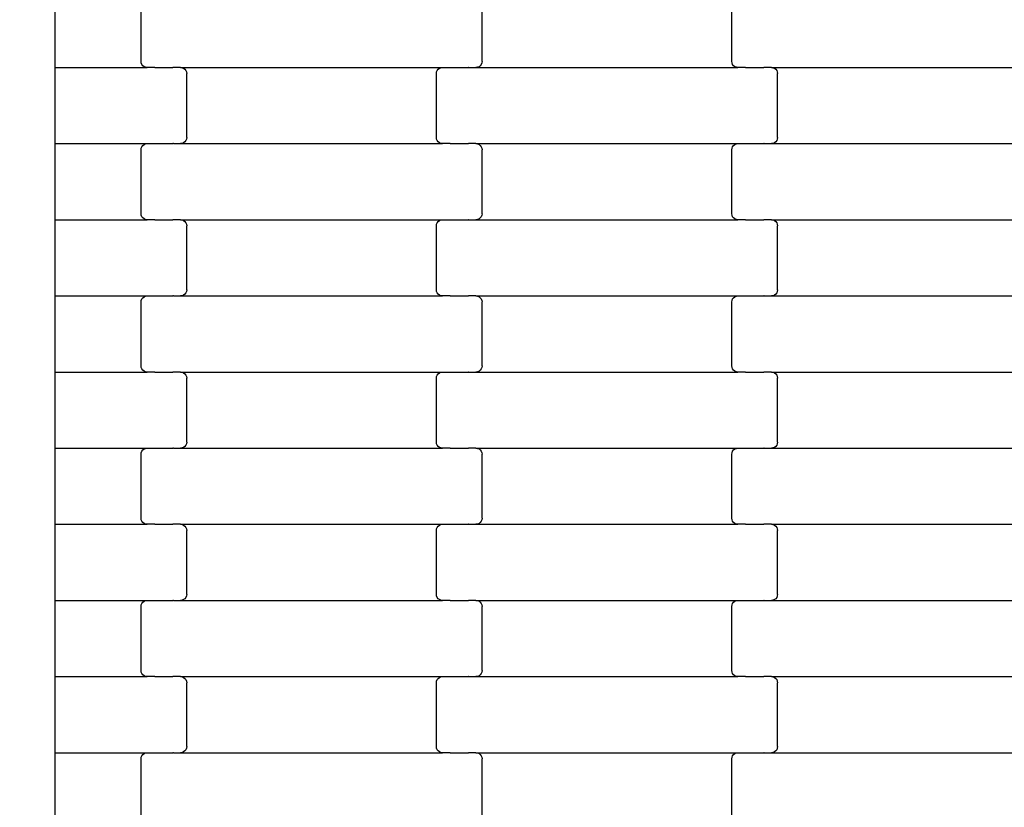
# Model space of a CAD drawing. Units: millimetres. Extents: x -1476 to 11534, y -370 to 13209.
# Drawn here: x 8478 to 8801, y 6087 to 6345 of the extents above; entities that cross this region are included whole.
import ezdxf

# ---------------------------------------------------------------- set-up
doc = ezdxf.new("R2010")
doc.units = ezdxf.units.MM
doc.layers.add('Dimensions', color=7, linetype='Continuous')
doc.styles.get("Standard").update_dxf_attribs({"font": 'arial.ttf'})
doc.dimstyles.new('Leikkiset keinu', dxfattribs={"dimtxt": 150, "dimasz": 2.5, "dimexe": 0.06, "dimexo": 0.625, "dimtad": 0, "dimtih": 1, "dimtoh": 1, "dimdec": 0, "dimtxsty": 'Standard', "dimcen": 2.5, "dimadec": 0, "dimazin": 0, "dimtfac": 1, "dimtmove": 0, "dimatfit": 3, "dimfxl": 1, "dimarcsym": 0})

# ---------------------------------------------------------------- blocks, each defined once
blk = doc.blocks.new('*D3')
at = {"layer": 'Defpoints', "color": 0}
for p in [(411, 6603.78), (11532.62, 3541.56), (11532.62, -271.21)]:
    blk.add_point(p, dxfattribs=at)
at = {"layer": 'Dimensions', "color": 0, "lineweight": -2}
for p, q in [((411, 6603.15), (411, -271.27)), ((11532.62, 3540.93), (11532.62, -271.27)), ((413.5, -271.21), (5697.13, -271.21)), ((11530.12, -271.21), (6246.48, -271.21))]:
    blk.add_line(p, q, dxfattribs=at)
at = {"layer": 'Dimensions', "color": 0}
for points in [[(413.5, -270.79), (413.5, -271.62), (411, -271.21)], [(11530.12, -271.62), (11530.12, -270.79), (11532.62, -271.21)]]:
    blk.add_solid(points, dxfattribs=at)
at = {"layer": 'Dimensions', "color": 0, "insert": (5971.81, -271.21), "char_height": 150, "attachment_point": 5}
blk.add_mtext('11122', dxfattribs=at)
blk = doc.blocks.new('*D5')
at = {"layer": 'Defpoints', "color": 0}
for p in [(2162.14, 6453.57), (9786.47, 3660.78), (9786.47, 247.03)]:
    blk.add_point(p, dxfattribs=at)
at = {"layer": 'Dimensions', "color": 0, "lineweight": -2}
for p, q in [((2162.14, 6452.95), (2162.14, 246.97)), ((9786.47, 3660.15), (9786.47, 246.97)), ((2164.64, 247.03), (5750.85, 247.03)), ((9783.97, 247.03), (6197.75, 247.03))]:
    blk.add_line(p, q, dxfattribs=at)
at = {"layer": 'Dimensions', "color": 0}
for points in [[(2164.64, 247.45), (2164.64, 246.62), (2162.14, 247.03)], [(9783.97, 246.62), (9783.97, 247.45), (9786.47, 247.03)]]:
    blk.add_solid(points, dxfattribs=at)
at = {"layer": 'Dimensions', "color": 0, "insert": (5974.3, 247.03), "char_height": 150, "attachment_point": 5}
blk.add_mtext('7624', dxfattribs=at)

msp = doc.modelspace()

# ---------------------------------------------------------------- linework, layer by layer
for p, q in [((8489.64, 6354.56), (8489.64, 6329.56)), ((8517.99, 6331.56), (8517.99, 6352.56)), ((8629.99, 6331.56), (8629.99, 6352.56)), ((8711.99, 6331.56), (8711.99, 6352.56)), ((8518.06, 6331.04), (8517.99, 6331.56)), ((8518.26, 6330.56), (8518.06, 6331.04)), ((8629.92, 6331.04), (8629.72, 6330.56)), ((8629.99, 6331.56), (8629.92, 6331.04)), ((8712.06, 6331.04), (8711.99, 6331.56)), ((8712.26, 6330.56), (8712.06, 6331.04)), ((8489.64, 6329.56), (8520, 6329.56)), ((8489.64, 6329.56), (8489.64, 6304.56)), ((8518.58, 6330.14), (8518.26, 6330.56)), ((8518.99, 6329.83), (8518.58, 6330.14)), ((8519.48, 6329.63), (8518.99, 6329.83)), ((8520, 6329.56), (8519.48, 6329.63)), ((8522.49, 6329.56), (8520, 6329.56)), ((8522.49, 6329.56), (8522.49, 6329.49)), ((8522.49, 6329.56), (8522.62, 6329.56)), ((8522.62, 6329.63), (8522.62, 6329.56)), ((8522.62, 6329.56), (8528.47, 6329.56)), ((8528.47, 6329.56), (8528.47, 6329.49)), ((8528.61, 6329.56), (8528.47, 6329.56)), ((8528.61, 6329.63), (8528.61, 6329.56)), ((8530.97, 6329.56), (8528.61, 6329.56)), ((8530.97, 6329.56), (8531.5, 6329.49)), ((8530.97, 6329.56), (8617, 6329.56)), ((8531.5, 6329.49), (8531.98, 6329.29)), ((8531.98, 6329.29), (8532.4, 6328.97)), ((8532.4, 6328.97), (8532.72, 6328.56)), ((8532.72, 6328.56), (8532.92, 6328.08)), ((8532.92, 6328.08), (8532.99, 6327.56)), ((8532.99, 6306.56), (8532.99, 6327.56)), ((8614.99, 6327.56), (8615.06, 6328.08)), ((8614.99, 6306.56), (8614.99, 6327.56)), ((8615.06, 6328.08), (8615.26, 6328.56)), ((8615.26, 6328.56), (8615.58, 6328.97)), ((8615.58, 6328.97), (8615.99, 6329.29)), ((8615.99, 6329.29), (8616.48, 6329.49)), ((8616.48, 6329.49), (8617, 6329.56)), ((8617, 6329.56), (8619.49, 6329.56)), ((8619.49, 6329.63), (8619.49, 6329.56)), ((8619.49, 6329.56), (8619.62, 6329.56)), ((8619.62, 6329.56), (8619.62, 6329.49)), ((8619.62, 6329.56), (8625.47, 6329.56)), ((8625.47, 6329.63), (8625.47, 6329.56)), ((8625.61, 6329.56), (8625.47, 6329.56)), ((8625.61, 6329.56), (8625.61, 6329.49)), ((8625.61, 6329.56), (8627.97, 6329.56)), ((8628.5, 6329.63), (8627.97, 6329.56)), ((8627.97, 6329.56), (8714, 6329.56)), ((8628.98, 6329.83), (8628.5, 6329.63)), ((8629.4, 6330.14), (8628.98, 6329.83)), ((8629.72, 6330.56), (8629.4, 6330.14)), ((8712.58, 6330.14), (8712.26, 6330.56)), ((8712.99, 6329.83), (8712.58, 6330.14)), ((8713.48, 6329.63), (8712.99, 6329.83)), ((8714, 6329.56), (8713.48, 6329.63)), ((8716.49, 6329.56), (8714, 6329.56)), ((8716.49, 6329.56), (8716.49, 6329.49)), ((8716.49, 6329.56), (8716.62, 6329.56)), ((8716.62, 6329.63), (8716.62, 6329.56)), ((8716.62, 6329.56), (8722.47, 6329.56)), ((8722.47, 6329.56), (8722.47, 6329.49)), ((8722.61, 6329.56), (8722.47, 6329.56)), ((8722.61, 6329.63), (8722.61, 6329.56)), ((8724.97, 6329.56), (8722.61, 6329.56)), ((8724.97, 6329.56), (8725.5, 6329.49)), ((8724.97, 6329.56), (8811, 6329.56)), ((8725.5, 6329.49), (8725.98, 6329.29)), ((8725.98, 6329.29), (8726.4, 6328.97)), ((8726.4, 6328.97), (8726.72, 6328.56)), ((8726.72, 6328.56), (8726.92, 6328.08)), ((8726.92, 6328.08), (8726.99, 6327.56)), ((8726.99, 6306.56), (8726.99, 6327.56)), ((8531.98, 6304.83), (8531.5, 6304.63)), ((8532.4, 6305.14), (8531.98, 6304.83)), ((8532.72, 6305.56), (8532.4, 6305.14)), ((8532.92, 6306.04), (8532.72, 6305.56)), ((8532.99, 6306.56), (8532.92, 6306.04)), ((8615.06, 6306.04), (8614.99, 6306.56)), ((8615.26, 6305.56), (8615.06, 6306.04)), ((8615.58, 6305.14), (8615.26, 6305.56)), ((8615.99, 6304.83), (8615.58, 6305.14)), ((8616.48, 6304.63), (8615.99, 6304.83)), ((8725.98, 6304.83), (8725.5, 6304.63)), ((8726.4, 6305.14), (8725.98, 6304.83)), ((8726.72, 6305.56), (8726.4, 6305.14)), ((8726.92, 6306.04), (8726.72, 6305.56)), ((8726.99, 6306.56), (8726.92, 6306.04)), ((8489.64, 6304.56), (8520, 6304.56)), ((8489.64, 6304.56), (8489.64, 6279.56)), ((8517.99, 6302.56), (8518.06, 6303.08)), ((8517.99, 6281.56), (8517.99, 6302.56)), ((8518.06, 6303.08), (8518.26, 6303.56)), ((8518.26, 6303.56), (8518.58, 6303.97)), ((8518.58, 6303.97), (8518.99, 6304.29)), ((8518.99, 6304.29), (8519.48, 6304.49)), ((8519.48, 6304.49), (8520, 6304.56)), ((8520, 6304.56), (8522.49, 6304.56)), ((8522.49, 6304.63), (8522.49, 6304.56)), ((8522.49, 6304.56), (8522.62, 6304.56)), ((8522.62, 6304.56), (8528.47, 6304.56)), ((8522.62, 6304.56), (8522.62, 6304.49)), ((8528.47, 6304.63), (8528.47, 6304.56)), ((8528.61, 6304.56), (8528.47, 6304.56)), ((8528.61, 6304.56), (8530.97, 6304.56)), ((8528.61, 6304.56), (8528.61, 6304.49)), ((8531.5, 6304.63), (8530.97, 6304.56)), ((8530.97, 6304.56), (8617, 6304.56)), ((8617, 6304.56), (8616.48, 6304.63)), ((8619.49, 6304.56), (8617, 6304.56)), ((8619.49, 6304.56), (8619.62, 6304.56)), ((8619.49, 6304.56), (8619.49, 6304.49)), ((8619.62, 6304.63), (8619.62, 6304.56)), ((8619.62, 6304.56), (8625.47, 6304.56)), ((8625.61, 6304.56), (8625.47, 6304.56)), ((8625.47, 6304.56), (8625.47, 6304.49)), ((8625.61, 6304.63), (8625.61, 6304.56)), ((8627.97, 6304.56), (8625.61, 6304.56)), ((8627.97, 6304.56), (8714, 6304.56)), ((8627.97, 6304.56), (8628.5, 6304.49)), ((8628.5, 6304.49), (8628.98, 6304.29)), ((8628.98, 6304.29), (8629.4, 6303.97)), ((8629.4, 6303.97), (8629.72, 6303.56)), ((8629.72, 6303.56), (8629.92, 6303.08)), ((8629.92, 6303.08), (8629.99, 6302.56)), ((8629.99, 6281.56), (8629.99, 6302.56)), ((8711.99, 6302.56), (8712.06, 6303.08)), ((8711.99, 6281.56), (8711.99, 6302.56)), ((8712.06, 6303.08), (8712.26, 6303.56)), ((8712.26, 6303.56), (8712.58, 6303.97)), ((8712.58, 6303.97), (8712.99, 6304.29)), ((8712.99, 6304.29), (8713.48, 6304.49)), ((8713.48, 6304.49), (8714, 6304.56)), ((8714, 6304.56), (8716.49, 6304.56)), ((8716.49, 6304.63), (8716.49, 6304.56)), ((8716.49, 6304.56), (8716.62, 6304.56)), ((8716.62, 6304.56), (8716.62, 6304.49)), ((8716.62, 6304.56), (8722.47, 6304.56)), ((8722.47, 6304.63), (8722.47, 6304.56)), ((8722.61, 6304.56), (8722.47, 6304.56)), ((8722.61, 6304.56), (8722.61, 6304.49)), ((8722.61, 6304.56), (8724.97, 6304.56)), ((8725.5, 6304.63), (8724.97, 6304.56)), ((8724.97, 6304.56), (8811, 6304.56)), ((8489.64, 6279.56), (8520, 6279.56)), ((8489.64, 6279.56), (8489.64, 6254.56)), ((8518.06, 6281.04), (8517.99, 6281.56)), ((8518.26, 6280.56), (8518.06, 6281.04)), ((8518.58, 6280.14), (8518.26, 6280.56)), ((8518.99, 6279.83), (8518.58, 6280.14)), ((8519.48, 6279.63), (8518.99, 6279.83)), ((8520, 6279.56), (8519.48, 6279.63)), ((8522.49, 6279.56), (8520, 6279.56)), ((8522.49, 6279.56), (8522.49, 6279.49)), ((8522.49, 6279.56), (8522.62, 6279.56)), ((8522.62, 6279.63), (8522.62, 6279.56)), ((8522.62, 6279.56), (8528.47, 6279.56)), ((8528.47, 6279.56), (8528.47, 6279.49)), ((8528.61, 6279.56), (8528.47, 6279.56)), ((8528.61, 6279.63), (8528.61, 6279.56)), ((8530.97, 6279.56), (8528.61, 6279.56)), ((8530.97, 6279.56), (8531.5, 6279.49)), ((8530.97, 6279.56), (8617, 6279.56)), ((8531.5, 6279.49), (8531.98, 6279.29)), ((8531.98, 6279.29), (8532.4, 6278.97)), ((8532.4, 6278.97), (8532.72, 6278.56)), ((8615.26, 6278.56), (8615.58, 6278.97)), ((8615.58, 6278.97), (8615.99, 6279.29)), ((8615.99, 6279.29), (8616.48, 6279.49)), ((8616.48, 6279.49), (8617, 6279.56)), ((8617, 6279.56), (8619.49, 6279.56)), ((8619.49, 6279.63), (8619.49, 6279.56)), ((8619.49, 6279.56), (8619.62, 6279.56)), ((8619.62, 6279.56), (8625.47, 6279.56)), ((8619.62, 6279.56), (8619.62, 6279.49)), ((8625.47, 6279.63), (8625.47, 6279.56)), ((8625.61, 6279.56), (8625.47, 6279.56)), ((8625.61, 6279.56), (8627.97, 6279.56)), ((8625.61, 6279.56), (8625.61, 6279.49)), ((8628.5, 6279.63), (8627.97, 6279.56)), ((8627.97, 6279.56), (8714, 6279.56)), ((8628.98, 6279.83), (8628.5, 6279.63)), ((8629.4, 6280.14), (8628.98, 6279.83)), ((8629.72, 6280.56), (8629.4, 6280.14)), ((8629.92, 6281.04), (8629.72, 6280.56)), ((8629.99, 6281.56), (8629.92, 6281.04)), ((8712.06, 6281.04), (8711.99, 6281.56)), ((8712.26, 6280.56), (8712.06, 6281.04)), ((8712.58, 6280.14), (8712.26, 6280.56)), ((8712.99, 6279.83), (8712.58, 6280.14)), ((8713.48, 6279.63), (8712.99, 6279.83)), ((8714, 6279.56), (8713.48, 6279.63)), ((8716.49, 6279.56), (8714, 6279.56)), ((8716.49, 6279.56), (8716.62, 6279.56)), ((8716.49, 6279.56), (8716.49, 6279.49)), ((8716.62, 6279.63), (8716.62, 6279.56)), ((8716.62, 6279.56), (8722.47, 6279.56)), ((8722.61, 6279.56), (8722.47, 6279.56)), ((8722.47, 6279.56), (8722.47, 6279.49)), ((8722.61, 6279.63), (8722.61, 6279.56)), ((8724.97, 6279.56), (8722.61, 6279.56)), ((8724.97, 6279.56), (8811, 6279.56)), ((8724.97, 6279.56), (8725.5, 6279.49)), ((8725.5, 6279.49), (8725.98, 6279.29)), ((8725.98, 6279.29), (8726.4, 6278.97)), ((8726.4, 6278.97), (8726.72, 6278.56)), ((8532.72, 6278.56), (8532.92, 6278.08)), ((8532.92, 6278.08), (8532.99, 6277.56)), ((8532.99, 6256.56), (8532.99, 6277.56)), ((8614.99, 6277.56), (8615.06, 6278.08)), ((8614.99, 6256.56), (8614.99, 6277.56)), ((8615.06, 6278.08), (8615.26, 6278.56)), ((8726.72, 6278.56), (8726.92, 6278.08)), ((8726.92, 6278.08), (8726.99, 6277.56)), ((8726.99, 6256.56), (8726.99, 6277.56)), ((8532.99, 6256.56), (8532.92, 6256.04)), ((8615.06, 6256.04), (8614.99, 6256.56)), ((8726.99, 6256.56), (8726.92, 6256.04)), ((8489.64, 6254.56), (8520, 6254.56)), ((8489.64, 6254.56), (8489.64, 6229.56)), ((8517.99, 6252.56), (8518.06, 6253.08)), ((8518.06, 6253.08), (8518.26, 6253.56)), ((8518.26, 6253.56), (8518.58, 6253.97)), ((8518.58, 6253.97), (8518.99, 6254.29)), ((8518.99, 6254.29), (8519.48, 6254.49)), ((8519.48, 6254.49), (8520, 6254.56)), ((8520, 6254.56), (8522.49, 6254.56)), ((8522.49, 6254.63), (8522.49, 6254.56)), ((8522.49, 6254.56), (8522.62, 6254.56)), ((8522.62, 6254.56), (8522.62, 6254.49)), ((8522.62, 6254.56), (8528.47, 6254.56)), ((8528.47, 6254.63), (8528.47, 6254.56)), ((8528.61, 6254.56), (8528.47, 6254.56)), ((8528.61, 6254.56), (8528.61, 6254.49)), ((8528.61, 6254.56), (8530.97, 6254.56)), ((8531.5, 6254.63), (8530.97, 6254.56)), ((8530.97, 6254.56), (8617, 6254.56)), ((8531.98, 6254.83), (8531.5, 6254.63)), ((8532.4, 6255.14), (8531.98, 6254.83)), ((8532.72, 6255.56), (8532.4, 6255.14)), ((8532.92, 6256.04), (8532.72, 6255.56)), ((8615.26, 6255.56), (8615.06, 6256.04)), ((8615.58, 6255.14), (8615.26, 6255.56)), ((8615.99, 6254.83), (8615.58, 6255.14)), ((8616.48, 6254.63), (8615.99, 6254.83)), ((8617, 6254.56), (8616.48, 6254.63)), ((8619.49, 6254.56), (8617, 6254.56)), ((8619.49, 6254.56), (8619.49, 6254.49)), ((8619.49, 6254.56), (8619.62, 6254.56)), ((8619.62, 6254.63), (8619.62, 6254.56)), ((8619.62, 6254.56), (8625.47, 6254.56)), ((8625.47, 6254.56), (8625.47, 6254.49)), ((8625.61, 6254.56), (8625.47, 6254.56)), ((8625.61, 6254.63), (8625.61, 6254.56)), ((8627.97, 6254.56), (8625.61, 6254.56)), ((8627.97, 6254.56), (8628.5, 6254.49)), ((8627.97, 6254.56), (8714, 6254.56)), ((8628.5, 6254.49), (8628.98, 6254.29)), ((8628.98, 6254.29), (8629.4, 6253.97)), ((8629.4, 6253.97), (8629.72, 6253.56)), ((8629.72, 6253.56), (8629.92, 6253.08)), ((8629.92, 6253.08), (8629.99, 6252.56)), ((8711.99, 6252.56), (8712.06, 6253.08)), ((8712.06, 6253.08), (8712.26, 6253.56)), ((8712.26, 6253.56), (8712.58, 6253.97)), ((8712.58, 6253.97), (8712.99, 6254.29)), ((8712.99, 6254.29), (8713.48, 6254.49)), ((8713.48, 6254.49), (8714, 6254.56)), ((8714, 6254.56), (8716.49, 6254.56)), ((8716.49, 6254.63), (8716.49, 6254.56)), ((8716.49, 6254.56), (8716.62, 6254.56)), ((8716.62, 6254.56), (8716.62, 6254.49)), ((8716.62, 6254.56), (8722.47, 6254.56)), ((8722.47, 6254.63), (8722.47, 6254.56)), ((8722.61, 6254.56), (8722.47, 6254.56)), ((8722.61, 6254.56), (8722.61, 6254.49)), ((8722.61, 6254.56), (8724.97, 6254.56)), ((8725.5, 6254.63), (8724.97, 6254.56)), ((8724.97, 6254.56), (8811, 6254.56)), ((8725.98, 6254.83), (8725.5, 6254.63)), ((8726.4, 6255.14), (8725.98, 6254.83)), ((8726.72, 6255.56), (8726.4, 6255.14)), ((8726.92, 6256.04), (8726.72, 6255.56)), ((8517.99, 6231.56), (8517.99, 6252.56)), ((8629.99, 6231.56), (8629.99, 6252.56)), ((8711.99, 6231.56), (8711.99, 6252.56)), ((8518.06, 6231.04), (8517.99, 6231.56)), ((8518.26, 6230.56), (8518.06, 6231.04)), ((8518.58, 6230.14), (8518.26, 6230.56)), ((8629.72, 6230.56), (8629.4, 6230.14)), ((8629.92, 6231.04), (8629.72, 6230.56)), ((8629.99, 6231.56), (8629.92, 6231.04)), ((8712.06, 6231.04), (8711.99, 6231.56)), ((8712.26, 6230.56), (8712.06, 6231.04)), ((8712.58, 6230.14), (8712.26, 6230.56)), ((8489.64, 6229.56), (8520, 6229.56)), ((8489.64, 6229.56), (8489.64, 6204.56)), ((8518.99, 6229.83), (8518.58, 6230.14)), ((8519.48, 6229.63), (8518.99, 6229.83)), ((8520, 6229.56), (8519.48, 6229.63)), ((8522.49, 6229.56), (8520, 6229.56)), ((8522.49, 6229.56), (8522.49, 6229.49)), ((8522.49, 6229.56), (8522.62, 6229.56)), ((8522.62, 6229.63), (8522.62, 6229.56)), ((8522.62, 6229.56), (8528.47, 6229.56)), ((8528.47, 6229.56), (8528.47, 6229.49)), ((8528.61, 6229.56), (8528.47, 6229.56)), ((8528.61, 6229.63), (8528.61, 6229.56)), ((8530.97, 6229.56), (8528.61, 6229.56)), ((8530.97, 6229.56), (8531.5, 6229.49)), ((8530.97, 6229.56), (8617, 6229.56)), ((8531.5, 6229.49), (8531.98, 6229.29)), ((8531.98, 6229.29), (8532.4, 6228.97)), ((8532.4, 6228.97), (8532.72, 6228.56)), ((8532.72, 6228.56), (8532.92, 6228.08)), ((8532.92, 6228.08), (8532.99, 6227.56)), ((8532.99, 6206.56), (8532.99, 6227.56)), ((8614.99, 6227.56), (8615.06, 6228.08)), ((8614.99, 6206.56), (8614.99, 6227.56)), ((8615.06, 6228.08), (8615.26, 6228.56)), ((8615.26, 6228.56), (8615.58, 6228.97)), ((8615.58, 6228.97), (8615.99, 6229.29)), ((8615.99, 6229.29), (8616.48, 6229.49)), ((8616.48, 6229.49), (8617, 6229.56)), ((8617, 6229.56), (8619.49, 6229.56)), ((8619.49, 6229.63), (8619.49, 6229.56)), ((8619.49, 6229.56), (8619.62, 6229.56)), ((8619.62, 6229.56), (8625.47, 6229.56)), ((8619.62, 6229.56), (8619.62, 6229.49)), ((8625.47, 6229.63), (8625.47, 6229.56)), ((8625.61, 6229.56), (8625.47, 6229.56)), ((8625.61, 6229.56), (8627.97, 6229.56)), ((8625.61, 6229.56), (8625.61, 6229.49)), ((8628.5, 6229.63), (8627.97, 6229.56)), ((8627.97, 6229.56), (8714, 6229.56)), ((8628.98, 6229.83), (8628.5, 6229.63)), ((8629.4, 6230.14), (8628.98, 6229.83)), ((8712.99, 6229.83), (8712.58, 6230.14)), ((8713.48, 6229.63), (8712.99, 6229.83)), ((8714, 6229.56), (8713.48, 6229.63)), ((8716.49, 6229.56), (8714, 6229.56)), ((8716.49, 6229.56), (8716.62, 6229.56)), ((8716.49, 6229.56), (8716.49, 6229.49)), ((8716.62, 6229.63), (8716.62, 6229.56)), ((8716.62, 6229.56), (8722.47, 6229.56)), ((8722.61, 6229.56), (8722.47, 6229.56)), ((8722.47, 6229.56), (8722.47, 6229.49)), ((8722.61, 6229.63), (8722.61, 6229.56)), ((8724.97, 6229.56), (8722.61, 6229.56)), ((8724.97, 6229.56), (8811, 6229.56)), ((8724.97, 6229.56), (8725.5, 6229.49)), ((8725.5, 6229.49), (8725.98, 6229.29)), ((8725.98, 6229.29), (8726.4, 6228.97)), ((8726.4, 6228.97), (8726.72, 6228.56)), ((8726.72, 6228.56), (8726.92, 6228.08)), ((8726.92, 6228.08), (8726.99, 6227.56)), ((8726.99, 6206.56), (8726.99, 6227.56)), ((8489.64, 6204.56), (8520, 6204.56)), ((8489.64, 6204.56), (8489.64, 6179.56)), ((8518.99, 6204.29), (8519.48, 6204.49)), ((8519.48, 6204.49), (8520, 6204.56)), ((8520, 6204.56), (8522.49, 6204.56)), ((8522.49, 6204.63), (8522.49, 6204.56)), ((8522.49, 6204.56), (8522.62, 6204.56)), ((8522.62, 6204.56), (8522.62, 6204.49)), ((8522.62, 6204.56), (8528.47, 6204.56)), ((8528.47, 6204.63), (8528.47, 6204.56)), ((8528.61, 6204.56), (8528.47, 6204.56)), ((8528.61, 6204.56), (8528.61, 6204.49)), ((8528.61, 6204.56), (8530.97, 6204.56)), ((8531.5, 6204.63), (8530.97, 6204.56)), ((8530.97, 6204.56), (8617, 6204.56)), ((8531.98, 6204.83), (8531.5, 6204.63)), ((8532.4, 6205.14), (8531.98, 6204.83)), ((8532.72, 6205.56), (8532.4, 6205.14)), ((8532.92, 6206.04), (8532.72, 6205.56)), ((8532.99, 6206.56), (8532.92, 6206.04)), ((8615.06, 6206.04), (8614.99, 6206.56)), ((8615.26, 6205.56), (8615.06, 6206.04)), ((8615.58, 6205.14), (8615.26, 6205.56)), ((8615.99, 6204.83), (8615.58, 6205.14)), ((8616.48, 6204.63), (8615.99, 6204.83)), ((8617, 6204.56), (8616.48, 6204.63)), ((8619.49, 6204.56), (8617, 6204.56)), ((8619.49, 6204.56), (8619.49, 6204.49)), ((8619.49, 6204.56), (8619.62, 6204.56)), ((8619.62, 6204.63), (8619.62, 6204.56)), ((8619.62, 6204.56), (8625.47, 6204.56)), ((8625.47, 6204.56), (8625.47, 6204.49)), ((8625.61, 6204.56), (8625.47, 6204.56)), ((8625.61, 6204.63), (8625.61, 6204.56)), ((8627.97, 6204.56), (8625.61, 6204.56)), ((8627.97, 6204.56), (8628.5, 6204.49)), ((8627.97, 6204.56), (8714, 6204.56)), ((8628.5, 6204.49), (8628.98, 6204.29)), ((8712.99, 6204.29), (8713.48, 6204.49)), ((8713.48, 6204.49), (8714, 6204.56)), ((8714, 6204.56), (8716.49, 6204.56)), ((8716.49, 6204.63), (8716.49, 6204.56)), ((8716.49, 6204.56), (8716.62, 6204.56)), ((8716.62, 6204.56), (8716.62, 6204.49)), ((8716.62, 6204.56), (8722.47, 6204.56)), ((8722.47, 6204.63), (8722.47, 6204.56)), ((8722.61, 6204.56), (8722.47, 6204.56)), ((8722.61, 6204.56), (8722.61, 6204.49)), ((8722.61, 6204.56), (8724.97, 6204.56)), ((8725.5, 6204.63), (8724.97, 6204.56)), ((8724.97, 6204.56), (8811, 6204.56)), ((8725.98, 6204.83), (8725.5, 6204.63)), ((8726.4, 6205.14), (8725.98, 6204.83)), ((8726.72, 6205.56), (8726.4, 6205.14)), ((8726.92, 6206.04), (8726.72, 6205.56)), ((8726.99, 6206.56), (8726.92, 6206.04)), ((8517.99, 6202.56), (8518.06, 6203.08)), ((8517.99, 6181.56), (8517.99, 6202.56)), ((8518.06, 6203.08), (8518.26, 6203.56)), ((8518.26, 6203.56), (8518.58, 6203.97)), ((8518.58, 6203.97), (8518.99, 6204.29)), ((8628.98, 6204.29), (8629.4, 6203.97)), ((8629.4, 6203.97), (8629.72, 6203.56)), ((8629.72, 6203.56), (8629.92, 6203.08)), ((8629.92, 6203.08), (8629.99, 6202.56)), ((8629.99, 6181.56), (8629.99, 6202.56)), ((8711.99, 6202.56), (8712.06, 6203.08)), ((8711.99, 6181.56), (8711.99, 6202.56)), ((8712.06, 6203.08), (8712.26, 6203.56)), ((8712.26, 6203.56), (8712.58, 6203.97)), ((8712.58, 6203.97), (8712.99, 6204.29)), ((8489.64, 6179.56), (8520, 6179.56)), ((8489.64, 6179.56), (8489.64, 6154.56)), ((8518.06, 6181.04), (8517.99, 6181.56)), ((8518.26, 6180.56), (8518.06, 6181.04)), ((8518.58, 6180.14), (8518.26, 6180.56)), ((8518.99, 6179.83), (8518.58, 6180.14)), ((8519.48, 6179.63), (8518.99, 6179.83)), ((8520, 6179.56), (8519.48, 6179.63)), ((8522.49, 6179.56), (8520, 6179.56)), ((8522.49, 6179.56), (8522.49, 6179.49)), ((8522.49, 6179.56), (8522.62, 6179.56)), ((8522.62, 6179.63), (8522.62, 6179.56)), ((8522.62, 6179.56), (8528.47, 6179.56)), ((8528.47, 6179.56), (8528.47, 6179.49)), ((8528.61, 6179.56), (8528.47, 6179.56)), ((8528.61, 6179.63), (8528.61, 6179.56)), ((8530.97, 6179.56), (8528.61, 6179.56)), ((8530.97, 6179.56), (8531.5, 6179.49)), ((8530.97, 6179.56), (8617, 6179.56)), ((8531.5, 6179.49), (8531.98, 6179.29)), ((8531.98, 6179.29), (8532.4, 6178.97)), ((8532.4, 6178.97), (8532.72, 6178.56)), ((8615.26, 6178.56), (8615.58, 6178.97)), ((8615.58, 6178.97), (8615.99, 6179.29)), ((8615.99, 6179.29), (8616.48, 6179.49)), ((8616.48, 6179.49), (8617, 6179.56)), ((8617, 6179.56), (8619.49, 6179.56)), ((8619.49, 6179.63), (8619.49, 6179.56)), ((8619.49, 6179.56), (8619.62, 6179.56)), ((8619.62, 6179.56), (8625.47, 6179.56)), ((8619.62, 6179.56), (8619.62, 6179.49)), ((8625.47, 6179.63), (8625.47, 6179.56)), ((8625.61, 6179.56), (8625.47, 6179.56)), ((8625.61, 6179.56), (8627.97, 6179.56)), ((8625.61, 6179.56), (8625.61, 6179.49)), ((8628.5, 6179.63), (8627.97, 6179.56)), ((8627.97, 6179.56), (8714, 6179.56)), ((8628.98, 6179.83), (8628.5, 6179.63)), ((8629.4, 6180.14), (8628.98, 6179.83)), ((8629.72, 6180.56), (8629.4, 6180.14)), ((8629.92, 6181.04), (8629.72, 6180.56)), ((8629.99, 6181.56), (8629.92, 6181.04)), ((8712.06, 6181.04), (8711.99, 6181.56)), ((8712.26, 6180.56), (8712.06, 6181.04)), ((8712.58, 6180.14), (8712.26, 6180.56)), ((8712.99, 6179.83), (8712.58, 6180.14)), ((8713.48, 6179.63), (8712.99, 6179.83)), ((8714, 6179.56), (8713.48, 6179.63)), ((8716.49, 6179.56), (8714, 6179.56)), ((8716.49, 6179.56), (8716.62, 6179.56)), ((8716.49, 6179.56), (8716.49, 6179.49)), ((8716.62, 6179.63), (8716.62, 6179.56)), ((8716.62, 6179.56), (8722.47, 6179.56)), ((8722.61, 6179.56), (8722.47, 6179.56)), ((8722.47, 6179.56), (8722.47, 6179.49)), ((8722.61, 6179.63), (8722.61, 6179.56)), ((8724.97, 6179.56), (8722.61, 6179.56)), ((8724.97, 6179.56), (8811, 6179.56)), ((8724.97, 6179.56), (8725.5, 6179.49)), ((8725.5, 6179.49), (8725.98, 6179.29)), ((8725.98, 6179.29), (8726.4, 6178.97)), ((8726.4, 6178.97), (8726.72, 6178.56)), ((8532.72, 6178.56), (8532.92, 6178.08)), ((8532.92, 6178.08), (8532.99, 6177.56)), ((8532.99, 6156.56), (8532.99, 6177.56)), ((8614.99, 6177.56), (8615.06, 6178.08)), ((8614.99, 6156.56), (8614.99, 6177.56)), ((8615.06, 6178.08), (8615.26, 6178.56)), ((8726.72, 6178.56), (8726.92, 6178.08)), ((8726.92, 6178.08), (8726.99, 6177.56)), ((8726.99, 6156.56), (8726.99, 6177.56)), ((8532.92, 6156.04), (8532.72, 6155.56)), ((8532.99, 6156.56), (8532.92, 6156.04)), ((8615.06, 6156.04), (8614.99, 6156.56)), ((8615.26, 6155.56), (8615.06, 6156.04)), ((8726.92, 6156.04), (8726.72, 6155.56)), ((8726.99, 6156.56), (8726.92, 6156.04)), ((8489.64, 6154.56), (8520, 6154.56)), ((8489.64, 6154.56), (8489.64, 6129.56)), ((8517.99, 6152.56), (8518.06, 6153.08)), ((8518.06, 6153.08), (8518.26, 6153.56)), ((8518.26, 6153.56), (8518.58, 6153.97)), ((8518.58, 6153.97), (8518.99, 6154.29)), ((8518.99, 6154.29), (8519.48, 6154.49)), ((8519.48, 6154.49), (8520, 6154.56)), ((8520, 6154.56), (8522.49, 6154.56)), ((8522.49, 6154.63), (8522.49, 6154.56)), ((8522.49, 6154.56), (8522.62, 6154.56)), ((8522.62, 6154.56), (8522.62, 6154.49)), ((8522.62, 6154.56), (8528.47, 6154.56)), ((8528.47, 6154.63), (8528.47, 6154.56)), ((8528.61, 6154.56), (8528.47, 6154.56)), ((8528.61, 6154.56), (8528.61, 6154.49)), ((8528.61, 6154.56), (8530.97, 6154.56)), ((8531.5, 6154.63), (8530.97, 6154.56)), ((8530.97, 6154.56), (8617, 6154.56)), ((8531.98, 6154.83), (8531.5, 6154.63)), ((8532.4, 6155.14), (8531.98, 6154.83)), ((8532.72, 6155.56), (8532.4, 6155.14)), ((8615.58, 6155.14), (8615.26, 6155.56)), ((8615.99, 6154.83), (8615.58, 6155.14)), ((8616.48, 6154.63), (8615.99, 6154.83)), ((8617, 6154.56), (8616.48, 6154.63)), ((8619.49, 6154.56), (8617, 6154.56)), ((8619.49, 6154.56), (8619.49, 6154.49)), ((8619.49, 6154.56), (8619.62, 6154.56)), ((8619.62, 6154.63), (8619.62, 6154.56)), ((8619.62, 6154.56), (8625.47, 6154.56)), ((8625.47, 6154.56), (8625.47, 6154.49)), ((8625.61, 6154.56), (8625.47, 6154.56)), ((8625.61, 6154.63), (8625.61, 6154.56)), ((8627.97, 6154.56), (8625.61, 6154.56)), ((8627.97, 6154.56), (8628.5, 6154.49)), ((8627.97, 6154.56), (8714, 6154.56)), ((8628.5, 6154.49), (8628.98, 6154.29)), ((8628.98, 6154.29), (8629.4, 6153.97)), ((8629.4, 6153.97), (8629.72, 6153.56)), ((8629.72, 6153.56), (8629.92, 6153.08)), ((8629.92, 6153.08), (8629.99, 6152.56)), ((8711.99, 6152.56), (8712.06, 6153.08)), ((8712.06, 6153.08), (8712.26, 6153.56)), ((8712.26, 6153.56), (8712.58, 6153.97)), ((8712.58, 6153.97), (8712.99, 6154.29)), ((8712.99, 6154.29), (8713.48, 6154.49)), ((8713.48, 6154.49), (8714, 6154.56)), ((8714, 6154.56), (8716.49, 6154.56)), ((8716.49, 6154.63), (8716.49, 6154.56)), ((8716.49, 6154.56), (8716.62, 6154.56)), ((8716.62, 6154.56), (8716.62, 6154.49)), ((8716.62, 6154.56), (8722.47, 6154.56)), ((8722.47, 6154.63), (8722.47, 6154.56)), ((8722.61, 6154.56), (8722.47, 6154.56)), ((8722.61, 6154.56), (8722.61, 6154.49)), ((8722.61, 6154.56), (8724.97, 6154.56)), ((8725.5, 6154.63), (8724.97, 6154.56)), ((8724.97, 6154.56), (8811, 6154.56)), ((8725.98, 6154.83), (8725.5, 6154.63)), ((8726.4, 6155.14), (8725.98, 6154.83)), ((8726.72, 6155.56), (8726.4, 6155.14)), ((8517.99, 6131.56), (8517.99, 6152.56)), ((8629.99, 6131.56), (8629.99, 6152.56)), ((8711.99, 6131.56), (8711.99, 6152.56)), ((8518.06, 6131.04), (8517.99, 6131.56)), ((8518.26, 6130.56), (8518.06, 6131.04)), ((8518.58, 6130.14), (8518.26, 6130.56)), ((8518.99, 6129.83), (8518.58, 6130.14)), ((8629.4, 6130.14), (8628.98, 6129.83)), ((8629.72, 6130.56), (8629.4, 6130.14)), ((8629.92, 6131.04), (8629.72, 6130.56)), ((8629.99, 6131.56), (8629.92, 6131.04)), ((8712.06, 6131.04), (8711.99, 6131.56)), ((8712.26, 6130.56), (8712.06, 6131.04)), ((8712.58, 6130.14), (8712.26, 6130.56)), ((8712.99, 6129.83), (8712.58, 6130.14)), ((8489.64, 6129.56), (8520, 6129.56)), ((8489.64, 6129.56), (8489.64, 6104.56)), ((8519.48, 6129.63), (8518.99, 6129.83)), ((8520, 6129.56), (8519.48, 6129.63)), ((8522.49, 6129.56), (8520, 6129.56)), ((8522.49, 6129.56), (8522.49, 6129.49)), ((8522.49, 6129.56), (8522.62, 6129.56)), ((8522.62, 6129.63), (8522.62, 6129.56)), ((8522.62, 6129.56), (8528.47, 6129.56)), ((8528.47, 6129.56), (8528.47, 6129.49)), ((8528.61, 6129.56), (8528.47, 6129.56)), ((8528.61, 6129.63), (8528.61, 6129.56)), ((8530.97, 6129.56), (8528.61, 6129.56)), ((8530.97, 6129.56), (8531.5, 6129.49)), ((8530.97, 6129.56), (8617, 6129.56)), ((8531.5, 6129.49), (8531.98, 6129.29)), ((8531.98, 6129.29), (8532.4, 6128.97)), ((8532.4, 6128.97), (8532.72, 6128.56)), ((8532.72, 6128.56), (8532.92, 6128.08)), ((8532.92, 6128.08), (8532.99, 6127.56)), ((8532.99, 6106.56), (8532.99, 6127.56)), ((8614.99, 6127.56), (8615.06, 6128.08)), ((8614.99, 6106.56), (8614.99, 6127.56)), ((8615.06, 6128.08), (8615.26, 6128.56)), ((8615.26, 6128.56), (8615.58, 6128.97)), ((8615.58, 6128.97), (8615.99, 6129.29)), ((8615.99, 6129.29), (8616.48, 6129.49)), ((8616.48, 6129.49), (8617, 6129.56)), ((8617, 6129.56), (8619.49, 6129.56)), ((8619.49, 6129.63), (8619.49, 6129.56)), ((8619.49, 6129.56), (8619.62, 6129.56)), ((8619.62, 6129.56), (8619.62, 6129.49)), ((8619.62, 6129.56), (8625.47, 6129.56)), ((8625.47, 6129.63), (8625.47, 6129.56)), ((8625.61, 6129.56), (8625.47, 6129.56)), ((8625.61, 6129.56), (8625.61, 6129.49)), ((8625.61, 6129.56), (8627.97, 6129.56)), ((8628.5, 6129.63), (8627.97, 6129.56)), ((8627.97, 6129.56), (8714, 6129.56)), ((8628.98, 6129.83), (8628.5, 6129.63)), ((8713.48, 6129.63), (8712.99, 6129.83)), ((8714, 6129.56), (8713.48, 6129.63)), ((8716.49, 6129.56), (8714, 6129.56)), ((8716.49, 6129.56), (8716.49, 6129.49)), ((8716.49, 6129.56), (8716.62, 6129.56)), ((8716.62, 6129.63), (8716.62, 6129.56)), ((8716.62, 6129.56), (8722.47, 6129.56)), ((8722.47, 6129.56), (8722.47, 6129.49)), ((8722.61, 6129.56), (8722.47, 6129.56)), ((8722.61, 6129.63), (8722.61, 6129.56)), ((8724.97, 6129.56), (8722.61, 6129.56)), ((8724.97, 6129.56), (8725.5, 6129.49)), ((8724.97, 6129.56), (8811, 6129.56)), ((8725.5, 6129.49), (8725.98, 6129.29)), ((8725.98, 6129.29), (8726.4, 6128.97)), ((8726.4, 6128.97), (8726.72, 6128.56)), ((8726.72, 6128.56), (8726.92, 6128.08)), ((8726.92, 6128.08), (8726.99, 6127.56)), ((8726.99, 6106.56), (8726.99, 6127.56)), ((8489.64, 6104.56), (8489.64, 6079.56)), ((8489.64, 6104.56), (8520, 6104.56)), ((8518.58, 6103.97), (8518.99, 6104.29)), ((8518.99, 6104.29), (8519.48, 6104.49)), ((8519.48, 6104.49), (8520, 6104.56)), ((8520, 6104.56), (8522.49, 6104.56)), ((8522.49, 6104.63), (8522.49, 6104.56)), ((8522.49, 6104.56), (8522.62, 6104.56)), ((8522.62, 6104.56), (8522.62, 6104.49)), ((8522.62, 6104.56), (8528.47, 6104.56)), ((8528.47, 6104.63), (8528.47, 6104.56)), ((8528.61, 6104.56), (8528.47, 6104.56)), ((8528.61, 6104.56), (8528.61, 6104.49)), ((8528.61, 6104.56), (8530.97, 6104.56)), ((8531.5, 6104.63), (8530.97, 6104.56)), ((8530.97, 6104.56), (8617, 6104.56)), ((8531.98, 6104.83), (8531.5, 6104.63)), ((8532.4, 6105.14), (8531.98, 6104.83)), ((8532.72, 6105.56), (8532.4, 6105.14)), ((8532.92, 6106.04), (8532.72, 6105.56)), ((8532.99, 6106.56), (8532.92, 6106.04)), ((8615.06, 6106.04), (8614.99, 6106.56)), ((8615.26, 6105.56), (8615.06, 6106.04)), ((8615.58, 6105.14), (8615.26, 6105.56)), ((8615.99, 6104.83), (8615.58, 6105.14)), ((8616.48, 6104.63), (8615.99, 6104.83)), ((8617, 6104.56), (8616.48, 6104.63)), ((8619.49, 6104.56), (8617, 6104.56)), ((8619.49, 6104.56), (8619.49, 6104.49)), ((8619.49, 6104.56), (8619.62, 6104.56)), ((8619.62, 6104.63), (8619.62, 6104.56)), ((8619.62, 6104.56), (8625.47, 6104.56)), ((8625.47, 6104.56), (8625.47, 6104.49)), ((8625.61, 6104.56), (8625.47, 6104.56)), ((8625.61, 6104.63), (8625.61, 6104.56)), ((8627.97, 6104.56), (8625.61, 6104.56)), ((8627.97, 6104.56), (8628.5, 6104.49)), ((8627.97, 6104.56), (8714, 6104.56)), ((8628.5, 6104.49), (8628.98, 6104.29)), ((8628.98, 6104.29), (8629.4, 6103.97)), ((8712.58, 6103.97), (8712.99, 6104.29)), ((8712.99, 6104.29), (8713.48, 6104.49)), ((8713.48, 6104.49), (8714, 6104.56)), ((8714, 6104.56), (8716.49, 6104.56)), ((8716.49, 6104.63), (8716.49, 6104.56)), ((8716.49, 6104.56), (8716.62, 6104.56)), ((8716.62, 6104.56), (8716.62, 6104.49)), ((8716.62, 6104.56), (8722.47, 6104.56)), ((8722.47, 6104.63), (8722.47, 6104.56)), ((8722.61, 6104.56), (8722.47, 6104.56)), ((8722.61, 6104.56), (8722.61, 6104.49)), ((8722.61, 6104.56), (8724.97, 6104.56)), ((8725.5, 6104.63), (8724.97, 6104.56)), ((8724.97, 6104.56), (8811, 6104.56)), ((8725.98, 6104.83), (8725.5, 6104.63)), ((8726.4, 6105.14), (8725.98, 6104.83)), ((8726.72, 6105.56), (8726.4, 6105.14)), ((8726.92, 6106.04), (8726.72, 6105.56)), ((8726.99, 6106.56), (8726.92, 6106.04)), ((8517.99, 6102.56), (8518.06, 6103.08)), ((8517.99, 6081.56), (8517.99, 6102.56)), ((8518.06, 6103.08), (8518.26, 6103.56)), ((8518.26, 6103.56), (8518.58, 6103.97)), ((8629.4, 6103.97), (8629.72, 6103.56)), ((8629.72, 6103.56), (8629.92, 6103.08)), ((8629.92, 6103.08), (8629.99, 6102.56)), ((8629.99, 6081.56), (8629.99, 6102.56)), ((8711.99, 6102.56), (8712.06, 6103.08)), ((8711.99, 6081.56), (8711.99, 6102.56)), ((8712.06, 6103.08), (8712.26, 6103.56)), ((8712.26, 6103.56), (8712.58, 6103.97))]:
    msp.add_line(p, q)

# ---------------------------------------------------------------- dimensions: what is measured, and where the dimension line sits
at = {"layer": 'Dimensions'}
for base, p1, p2, picture, middle in [((11532.62, -271.21), (411, 6603.78), (11532.62, 3541.56), '*D3', (5971.81, -271.21)), ((9786.47, 247.03), (2162.14, 6453.57), (9786.47, 3660.78), '*D5', (5974.3, 247.03))]:
    dim = msp.add_linear_dim(base=base, p1=p1, p2=p2, dimstyle='Leikkiset keinu', dxfattribs=at)
    dim.commit()
    dim.dimension.update_dxf_attribs({"geometry": picture, "text_midpoint": middle, "dimtype": 160})

doc.saveas('drawing.dxf')
